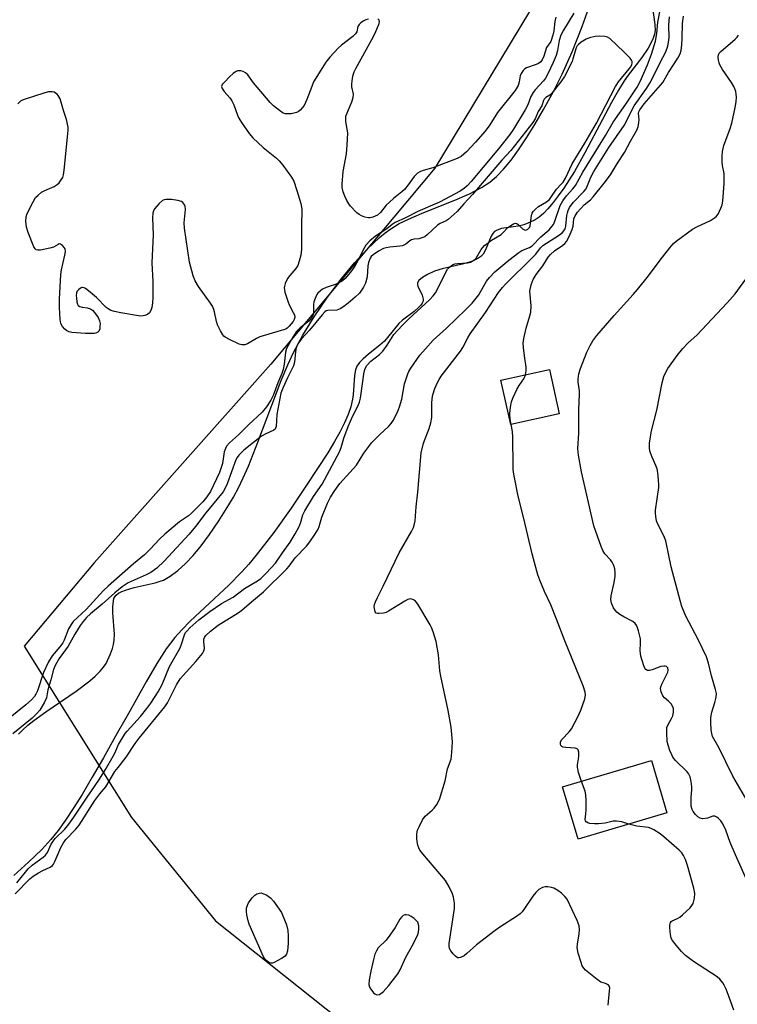
# Model space of a CAD drawing. Units: inches. Extents: x 1177770 to 1183770, y 537458 to 541458.
# Drawn here: x 1183200 to 1183423, y 539572 to 539879 of the extents above; entities that cross this region are included whole.
import ezdxf

# ---------------------------------------------------------------- set-up
doc = ezdxf.new("R2010")
doc.units = ezdxf.units.IN
doc.header["$MEASUREMENT"] = 0
for name, color, linetype in [('BLDG-Footprint', 5, 'Continuous'), ('HYDRO-Stream Poly Centerlines', 142, 'Continuous'), ('HYDRO-Water Body', 4, 'Continuous'), ('NTRL-Trees', 3, 'Continuous'), ('Undefined', 1, 'Continuous')]:
    doc.layers.add(name, color=color, linetype=linetype)

msp = doc.modelspace()

# ---------------------------------------------------------------- linework, layer by layer
at = {"layer": 'BLDG-Footprint'}
for points, elevation in [([(1183367.5, 539756.26), (1183352.43, 539752.94), (1183349.38, 539766.78), (1183364.45, 539770.1)], 278), ([(1183401.06, 539632.02), (1183373.41, 539623.81), (1183368.58, 539640.09), (1183396.24, 539648.29)], 277.95)]:
    msp.add_lwpolyline(points, close=True, dxfattribs=dict(at, elevation=elevation))
at = {"layer": 'HYDRO-Stream Poly Centerlines'}
for points in [[(1183199.26, 539656.54), (1183200.47, 539657.79), (1183202.13, 539659.29), (1183203.98, 539660.78), (1183207.74, 539663.51), (1183217.19, 539669.94), (1183221.45, 539673.16), (1183223.14, 539674.64), (1183224.62, 539676.12), (1183225.64, 539677.36), (1183226.47, 539678.59), (1183227.83, 539681.53), (1183228.46, 539683.21), (1183228.8, 539684.41), (1183229.01, 539685.77), (1183229.06, 539687.66), (1183228.63, 539694.27), (1183228.59, 539696.19), (1183228.77, 539698.1), (1183228.95, 539698.77), (1183229.21, 539699.33), (1183229.61, 539699.84), (1183230.37, 539700.44), (1183231.34, 539700.96), (1183232.5, 539701.42), (1183235.19, 539702.21), (1183241.72, 539703.69), (1183243.28, 539704.14), (1183244.35, 539704.54), (1183246.46, 539705.69), (1183248.87, 539707.47), (1183251.24, 539709.66), (1183253.56, 539712.16), (1183256.07, 539715.22), (1183258.69, 539718.76), (1183261.55, 539722.97), (1183264.74, 539727.97), (1183266.16, 539730.34), (1183267.69, 539733.23), (1183269.18, 539736.36), (1183270.78, 539739.99), (1183273.75, 539747.43), (1183280.98, 539766.69), (1183283.01, 539771.59), (1183284.79, 539775.42), (1183287.73, 539780.82), (1183291.21, 539786.46), (1183295.21, 539792.34), (1183299.56, 539798.16), (1183303.83, 539803.33), (1183307.86, 539807.71), (1183311.56, 539811.19), (1183313.35, 539812.67), (1183315.09, 539813.95), (1183317.74, 539815.52), (1183321.51, 539817.33), (1183325.42, 539818.98), (1183335.06, 539822.84), (1183339.62, 539824.83), (1183343.34, 539826.74), (1183345.94, 539828.43), (1183348.04, 539830.23), (1183350.16, 539832.46), (1183352.53, 539835.33), (1183354.87, 539838.52), (1183357.37, 539842.25), (1183359.95, 539846.4), (1183362.68, 539851.11), (1183365.76, 539856.7), (1183368.42, 539862.04), (1183371.5, 539869.05), (1183374.65, 539876.96), (1183377.24, 539884.21)], [(1183396.52, 539882.87), (1183397.25, 539877.59), (1183397.34, 539875.64), (1183397.15, 539874.5), (1183396.77, 539873.3), (1183396.07, 539871.75), (1183395.16, 539870.16), (1183393.19, 539867.26), (1183389, 539861.79), (1183387.7, 539859.95), (1183385.95, 539857.07), (1183383.76, 539853.2), (1183375.5, 539837.55), (1183372.25, 539831.76), (1183368.95, 539826.62), (1183367.19, 539824.13), (1183365.59, 539822.06), (1183363.96, 539820.14), (1183362.61, 539818.73), (1183361.29, 539817.56), (1183360.02, 539816.68), (1183358.53, 539815.94), (1183356.51, 539815.16), (1183354.75, 539814.76), (1183349.6, 539813.98), (1183348.19, 539813.53), (1183347.35, 539813.04), (1183346.82, 539812.43), (1183346.33, 539811.59), (1183344.58, 539807.4), (1183343.84, 539806.03), (1183343.13, 539805.29), (1183342.23, 539804.65), (1183341.17, 539804.11), (1183339.98, 539803.63), (1183337.31, 539802.86), (1183331.05, 539801.45), (1183328.72, 539800.71), (1183326.5, 539799.68), (1183324.96, 539798.77), (1183323.8, 539797.78), (1183323.38, 539797.06), (1183323.38, 539796.59), (1183323.54, 539796), (1183324.83, 539793.21), (1183325.2, 539792.03), (1183325.15, 539791.39), (1183324.88, 539790.75), (1183324.45, 539790.1), (1183323.87, 539789.46), (1183322.41, 539788.18), (1183318.77, 539785.47), (1183317.56, 539784.41), (1183314.08, 539780.03), (1183313.13, 539778.93), (1183311.71, 539777.64), (1183308.17, 539774.84), (1183306.47, 539773.4), (1183305.36, 539772.26), (1183304.57, 539771.16), (1183304.12, 539769.99), (1183303.79, 539768.22), (1183303.35, 539762.23), (1183303.18, 539760.83), (1183302.63, 539758.5), (1183301.79, 539756.05), (1183300.7, 539753.52), (1183299.24, 539750.61), (1183297.6, 539747.69), (1183295.46, 539744.16), (1183288.86, 539734.03), (1183284.14, 539726.93), (1183278.65, 539719.29), (1183273.23, 539712.28), (1183270.91, 539709.48), (1183268.77, 539707.05), (1183264.67, 539702.94), (1183252.67, 539691.73), (1183250.03, 539689.07), (1183247.84, 539686.61), (1183245.23, 539683.09), (1183242.28, 539678.49), (1183238.95, 539672.8), (1183233.45, 539663), (1183229.97, 539656.83), (1183225.65, 539649.13), (1183222.17, 539643.09), (1183219, 539637.78), (1183216.41, 539633.65), (1183213.85, 539629.8), (1183211.54, 539626.58), (1183209.32, 539623.78), (1183206.45, 539620.64), (1183202.37, 539616.69), (1183197.79, 539612.56)]]:
    msp.add_lwpolyline(points, dxfattribs=at)
at = {"layer": 'HYDRO-Water Body'}
for points in [[(1183199.26, 539656.54), (1183200.47, 539657.79), (1183202.13, 539659.29), (1183203.98, 539660.78), (1183207.74, 539663.51), (1183217.19, 539669.94), (1183221.45, 539673.16), (1183223.14, 539674.64), (1183224.62, 539676.12), (1183225.64, 539677.36), (1183226.47, 539678.59), (1183227.83, 539681.53), (1183228.46, 539683.21), (1183228.8, 539684.41), (1183229.01, 539685.77), (1183229.06, 539687.66), (1183228.63, 539694.27), (1183228.59, 539696.19), (1183228.77, 539698.1), (1183228.95, 539698.77), (1183229.21, 539699.33), (1183229.61, 539699.84), (1183230.37, 539700.44), (1183231.34, 539700.96), (1183232.5, 539701.42), (1183235.19, 539702.21), (1183241.72, 539703.69), (1183243.28, 539704.14), (1183244.35, 539704.54), (1183246.46, 539705.69), (1183248.87, 539707.47), (1183251.24, 539709.66), (1183253.56, 539712.16), (1183256.07, 539715.22), (1183258.69, 539718.76), (1183261.55, 539722.97), (1183264.74, 539727.97), (1183266.16, 539730.34), (1183267.69, 539733.23), (1183269.18, 539736.36), (1183270.78, 539739.99), (1183273.75, 539747.43), (1183280.98, 539766.69), (1183283.01, 539771.59), (1183284.79, 539775.42), (1183287.73, 539780.82), (1183291.21, 539786.46), (1183295.21, 539792.34), (1183299.56, 539798.16), (1183303.83, 539803.33), (1183307.86, 539807.71), (1183311.56, 539811.19), (1183313.35, 539812.67), (1183315.09, 539813.95), (1183317.74, 539815.52), (1183321.51, 539817.33), (1183325.42, 539818.98), (1183335.06, 539822.84), (1183339.62, 539824.83), (1183343.34, 539826.74), (1183345.94, 539828.43), (1183348.04, 539830.23), (1183350.16, 539832.46), (1183352.53, 539835.33), (1183354.87, 539838.52), (1183357.37, 539842.25), (1183359.95, 539846.4), (1183362.68, 539851.11), (1183365.76, 539856.7), (1183368.42, 539862.04), (1183371.5, 539869.05), (1183374.65, 539876.96), (1183377.24, 539884.21)], [(1183396.52, 539882.87), (1183397.25, 539877.59), (1183397.34, 539875.64), (1183397.15, 539874.5), (1183396.77, 539873.3), (1183396.07, 539871.75), (1183395.16, 539870.16), (1183393.19, 539867.26), (1183389, 539861.79), (1183387.7, 539859.95), (1183385.95, 539857.07), (1183383.76, 539853.2), (1183375.5, 539837.55), (1183372.25, 539831.76), (1183368.95, 539826.62), (1183367.19, 539824.13), (1183365.59, 539822.06), (1183363.96, 539820.14), (1183362.61, 539818.73), (1183361.29, 539817.56), (1183360.02, 539816.68), (1183358.53, 539815.94), (1183356.51, 539815.16), (1183354.75, 539814.76), (1183349.6, 539813.98), (1183348.19, 539813.53), (1183347.35, 539813.04), (1183346.82, 539812.43), (1183346.33, 539811.59), (1183344.58, 539807.4), (1183343.84, 539806.03), (1183343.13, 539805.29), (1183342.23, 539804.65), (1183341.17, 539804.11), (1183339.98, 539803.63), (1183337.31, 539802.86), (1183331.05, 539801.45), (1183328.72, 539800.71), (1183326.5, 539799.68), (1183324.96, 539798.77), (1183323.8, 539797.78), (1183323.38, 539797.06), (1183323.38, 539796.59), (1183323.54, 539796), (1183324.83, 539793.21), (1183325.2, 539792.03), (1183325.15, 539791.39), (1183324.88, 539790.75), (1183324.45, 539790.1), (1183323.87, 539789.46), (1183322.41, 539788.18), (1183318.77, 539785.47), (1183317.56, 539784.41), (1183314.08, 539780.03), (1183313.13, 539778.93), (1183311.71, 539777.64), (1183308.17, 539774.84), (1183306.47, 539773.4), (1183305.36, 539772.26), (1183304.57, 539771.16), (1183304.12, 539769.99), (1183303.79, 539768.22), (1183303.35, 539762.23), (1183303.18, 539760.83), (1183302.63, 539758.5), (1183301.79, 539756.05), (1183300.7, 539753.52), (1183299.24, 539750.61), (1183297.6, 539747.69), (1183295.46, 539744.16), (1183288.86, 539734.03), (1183284.14, 539726.93), (1183278.65, 539719.29), (1183273.23, 539712.28), (1183270.91, 539709.48), (1183268.77, 539707.05), (1183264.67, 539702.94), (1183252.67, 539691.73), (1183250.03, 539689.07), (1183247.84, 539686.61), (1183245.23, 539683.09), (1183242.28, 539678.49), (1183238.95, 539672.8), (1183233.45, 539663), (1183229.97, 539656.83), (1183225.65, 539649.13), (1183222.17, 539643.09), (1183219, 539637.78), (1183216.41, 539633.65), (1183213.85, 539629.8), (1183211.54, 539626.58), (1183209.32, 539623.78), (1183206.45, 539620.64), (1183202.37, 539616.69), (1183197.79, 539612.56)]]:
    msp.add_lwpolyline(points, dxfattribs=at)
at = {"layer": 'NTRL-Trees'}
msp.add_lwpolyline([(1183443.97, 540136.65), (1183404.9, 540139.77), (1183327.82, 540161.65), (1183309.35, 540142.23), (1183265.61, 540059.2), (1183255.65, 539994.82), (1183265.22, 539954.55), (1183289.56, 539939.02), (1183319.99, 539938.06), (1183352.76, 539937.45), (1183369.95, 539931.71), (1183364.3, 539891.64), (1183328.82, 539832.77), (1183277.81, 539771.73), (1183222.79, 539709.84), (1183201.02, 539683.94), (1183234.41, 539630.53), (1183260.56, 539598.43), (1183299.04, 539567.82)], dxfattribs=at)
at = {"layer": 'Undefined'}
for points, elevation in [([(1183372.09, 539881.11), (1183368.86, 539875.79), (1183368.04, 539874.17), (1183367.53, 539872.55), (1183366.96, 539869.4), (1183366.55, 539867.89), (1183365.67, 539865.67), (1183363.98, 539862.17), (1183363.27, 539860.87), (1183362.62, 539859.98), (1183360.06, 539857.22), (1183359.38, 539856.32), (1183358.73, 539855.12), (1183357.71, 539852.52), (1183356.92, 539850.96), (1183353.33, 539844.99), (1183352.15, 539843.23), (1183348.66, 539838.87), (1183340.09, 539828.66), (1183338.89, 539827.33), (1183338.01, 539826.57), (1183336.68, 539825.67), (1183330.28, 539822.25), (1183323.51, 539819.35), (1183319.69, 539817.34), (1183316.48, 539815.88), (1183315.57, 539815.3), (1183313.83, 539813.91), (1183310.35, 539811.63), (1183308.54, 539810.12), (1183307.37, 539808.83), (1183306.52, 539807.32), (1183305.09, 539804.33), (1183303.91, 539802.28), (1183302.52, 539800.36), (1183300.89, 539798.47), (1183300.03, 539797.75), (1183298.84, 539797.01), (1183297.75, 539796.56), (1183294.94, 539795.59), (1183293.86, 539795.11), (1183293.18, 539794.64), (1183292.4, 539793.88), (1183292.08, 539793.44), (1183291.72, 539792.7), (1183291.19, 539791.13), (1183291.07, 539790.31), (1183291.09, 539787.74), (1183290.99, 539787.2), (1183290.78, 539786.71), (1183290.33, 539786.01), (1183289.58, 539785.17), (1183286.88, 539783.09), (1183285.69, 539781.86), (1183284.58, 539780.18), (1183282.63, 539776.61), (1183282.29, 539775.5), (1183281.9, 539771.71), (1183281.58, 539770.05), (1183281.15, 539768.82), (1183279.91, 539765.9), (1183278.45, 539762.01), (1183277.81, 539760.59), (1183276.41, 539758.48), (1183275.05, 539756.79), (1183270.79, 539752.84), (1183267.74, 539749.74), (1183264.93, 539747.26), (1183263.99, 539746.22), (1183263.63, 539745.51), (1183263.28, 539744.49), (1183262.68, 539740.83), (1183261.82, 539737.98), (1183258.97, 539732.1), (1183257.88, 539730.41), (1183256.57, 539728.86), (1183253.12, 539725.38), (1183252.12, 539724.57), (1183249.38, 539722.66), (1183244.82, 539718.77), (1183243.16, 539717.23), (1183240.26, 539714.12), (1183238.46, 539712.36), (1183235.02, 539709.56), (1183227.09, 539702.6), (1183225.73, 539701.23), (1183220.3, 539695.35), (1183216.28, 539691.59), (1183215.6, 539690.7), (1183214.82, 539689.29), (1183213.4, 539685.79), (1183212.98, 539684.95), (1183212.1, 539683.73), (1183209.7, 539680.9), (1183208.56, 539679.02), (1183206.97, 539675.7), (1183205.11, 539669.98), (1183204.67, 539668.97), (1183204.26, 539668.31), (1183203.31, 539667.27), (1183201.52, 539665.68), (1183196.08, 539661.33)], 274), ([(1183198.18, 539606.84), (1183202.76, 539611.49), (1183203.76, 539612.27), (1183205.42, 539613.31), (1183206.83, 539614.07), (1183209.05, 539615.07), (1183209.83, 539615.64), (1183210.17, 539616.09), (1183210.57, 539616.85), (1183212.4, 539621.21), (1183213.19, 539622.73), (1183213.99, 539623.71), (1183217.04, 539626.98), (1183218.08, 539628.21), (1183222.96, 539635.85), (1183224.5, 539637.93), (1183226.39, 539640.09), (1183229.24, 539644.86), (1183230.21, 539646.2), (1183232.76, 539649.4), (1183235.55, 539653.67), (1183236.8, 539655.28), (1183244.82, 539665.01), (1183245.62, 539666.34), (1183248.41, 539671.88), (1183249.56, 539673.77), (1183250.47, 539674.85), (1183254.46, 539679.12), (1183256.45, 539681.7), (1183256.89, 539682.44), (1183257.11, 539683.21), (1183256.89, 539685.35), (1183256.92, 539686.11), (1183257.08, 539686.6), (1183257.52, 539687.27), (1183258.95, 539688.61), (1183261.35, 539690.51), (1183267.56, 539694.31), (1183268.77, 539695.12), (1183271.79, 539697.79), (1183275.45, 539700.81), (1183282.72, 539708.02), (1183283.44, 539708.88), (1183285.36, 539711.45), (1183288.87, 539715.08), (1183289.93, 539716.41), (1183291.51, 539718.72), (1183292.49, 539720.4), (1183292.83, 539721.24), (1183293.61, 539724.1), (1183295.43, 539728.51), (1183296.32, 539730.37), (1183297.65, 539732.46), (1183299.26, 539734.61), (1183304.39, 539740.33), (1183306.76, 539744.06), (1183309.17, 539747.33), (1183311.56, 539749.8), (1183314.54, 539752.5), (1183315.25, 539753.32), (1183315.88, 539754.23), (1183317.24, 539756.86), (1183317.86, 539758.47), (1183318.49, 539760.9), (1183319.35, 539765.64), (1183320.36, 539768.73), (1183320.73, 539769.52), (1183321.33, 539770.5), (1183324.15, 539774.53), (1183325.86, 539776.58), (1183328.29, 539779.2), (1183332.44, 539783), (1183338.5, 539788.76), (1183340.4, 539790.74), (1183341.72, 539792.27), (1183342.52, 539793.36), (1183344.92, 539797.64), (1183345.84, 539798.79), (1183347.45, 539800.52), (1183351.81, 539804.12), (1183354.92, 539806.56), (1183355.88, 539807.15), (1183358.23, 539808.08), (1183359.1, 539808.63), (1183361.84, 539811.45), (1183364.36, 539813.61), (1183365.26, 539814.58), (1183365.69, 539815.28), (1183366.15, 539816.33), (1183367.86, 539821.21), (1183368.64, 539822.64), (1183369.74, 539824.23), (1183371.73, 539826.35), (1183372.56, 539827.43), (1183374.83, 539831.54), (1183379.79, 539839.41), (1183381.93, 539842.98), (1183384.3, 539847.13), (1183388.26, 539852.7), (1183391.79, 539858), (1183392.75, 539859.8), (1183395, 539864.97), (1183396.27, 539868.28), (1183397.45, 539872.31), (1183397.86, 539874.7), (1183398.17, 539878.29), (1183399.02, 539882.52)], 274), ([(1183308.13, 539879.24), (1183307.32, 539878.94), (1183306.54, 539878.54), (1183305.81, 539878.09), (1183305.21, 539877.56), (1183304.86, 539876.87), (1183304.5, 539875.29), (1183304.1, 539874.6), (1183303.28, 539873.82), (1183299.81, 539871.1), (1183298.71, 539870.14), (1183296.18, 539867.36), (1183294.93, 539865.76), (1183293.31, 539863.34), (1183291.09, 539859.65), (1183290.5, 539858.28), (1183289, 539854.13), (1183288.17, 539852.35), (1183287.66, 539851.65), (1183286.89, 539850.84), (1183286.24, 539850.33), (1183285.75, 539850.09), (1183284.07, 539849.74), (1183283.21, 539849.67), (1183282.37, 539849.7), (1183281.6, 539849.97), (1183280.43, 539850.78), (1183278.61, 539852.26), (1183277.54, 539853.27), (1183272.33, 539859.34), (1183270.56, 539861.89), (1183269.87, 539862.5), (1183269.16, 539862.85), (1183268.4, 539863.07), (1183267.89, 539863.13), (1183267.4, 539863.07), (1183266.72, 539862.76), (1183266.02, 539862.24), (1183264.91, 539861.22), (1183263.41, 539859.72), (1183262.67, 539858.86), (1183262.4, 539858.21), (1183262.61, 539857.57), (1183263.26, 539856.7), (1183264.98, 539854.75), (1183265.66, 539853.81), (1183266.25, 539852.53), (1183267.4, 539849.34), (1183267.84, 539848.32), (1183268.61, 539847.05), (1183271.02, 539843.63), (1183272.17, 539842.28), (1183275.35, 539839.2), (1183279.5, 539835.87), (1183280.34, 539835.11), (1183281.46, 539833.78), (1183284.23, 539830.02), (1183284.88, 539828.75), (1183285.9, 539825.83), (1183287.14, 539821.78), (1183287.44, 539819.98), (1183287.44, 539818.82), (1183287.26, 539815.95), (1183287.34, 539807.62), (1183287.13, 539805.73), (1183286.63, 539803.82), (1183286.13, 539802.53), (1183285.5, 539801.58), (1183283.67, 539799.35), (1183283, 539798.41), (1183282.27, 539796.87), (1183282.03, 539796.08), (1183281.95, 539795.54), (1183281.98, 539794.98), (1183282.17, 539794.13), (1183283.16, 539791.03), (1183283.51, 539790.21), (1183284.76, 539787.88), (1183285.1, 539787.1), (1183285.22, 539786.36), (1183285.07, 539785.72), (1183284.67, 539785.06), (1183283.48, 539783.56), (1183282.87, 539782.98), (1183282.39, 539782.7), (1183281.03, 539782.22), (1183274.35, 539780.26), (1183273.3, 539779.79), (1183270.48, 539778.14), (1183269.69, 539777.82), (1183269.23, 539777.74), (1183268.73, 539777.78), (1183267.9, 539778.03), (1183264.9, 539779.43), (1183263.6, 539780.14), (1183263.15, 539780.49), (1183262.8, 539780.91), (1183262.07, 539782.13), (1183261.21, 539783.96), (1183260.87, 539785.09), (1183260.26, 539788.02), (1183260, 539788.82), (1183259.56, 539789.81), (1183258.97, 539790.74), (1183255.27, 539795.92), (1183254.2, 539797.66), (1183253.62, 539799.3), (1183252.49, 539803.52), (1183250.87, 539814.16), (1183250.79, 539815.8), (1183251.19, 539819.88), (1183251.09, 539820.97), (1183250.72, 539821.69), (1183250.36, 539822.09), (1183249.92, 539822.42), (1183248.86, 539822.76), (1183246.8, 539823.02), (1183245.07, 539823.09), (1183244.54, 539822.98), (1183244.07, 539822.73), (1183243.01, 539821.77), (1183241.65, 539820.23), (1183241.21, 539819.51), (1183240.99, 539818.76), (1183240.9, 539817.37), (1183241.11, 539812.02), (1183240.76, 539803.28), (1183241.07, 539797.5), (1183241.01, 539792.52), (1183240.9, 539790.81), (1183240.7, 539789.44), (1183240.38, 539788.43), (1183239.98, 539787.76), (1183239.33, 539787.25), (1183238.55, 539786.89), (1183238, 539786.76), (1183237.15, 539786.75), (1183231.06, 539787.75), (1183229.07, 539788.18), (1183227.96, 539788.5), (1183227.11, 539788.94), (1183226.5, 539789.42), (1183223.55, 539792.52), (1183221.06, 539794.61), (1183220.13, 539795.28), (1183219.67, 539795.53), (1183219.2, 539795.64), (1183218.97, 539795.61), (1183218.51, 539795.41), (1183217.88, 539794.92), (1183217.54, 539794.5), (1183217.33, 539794.01), (1183217.23, 539793.19), (1183217.25, 539792.32), (1183217.38, 539791.18), (1183217.58, 539790.4), (1183217.81, 539790.03), (1183218.29, 539789.7), (1183219.02, 539789.53), (1183220.61, 539789.32), (1183221.62, 539788.97), (1183222.29, 539788.53), (1183222.86, 539787.9), (1183224.01, 539786.25), (1183224.48, 539785.23), (1183224.6, 539784.42), (1183224.59, 539783.58), (1183224.5, 539782.76), (1183224.28, 539782.06), (1183223.97, 539781.73), (1183223.53, 539781.52), (1183222.74, 539781.34), (1183221.88, 539781.26), (1183220.1, 539781.31), (1183215.8, 539781.63), (1183215, 539781.78), (1183214.27, 539782.09), (1183213.65, 539782.61), (1183212.92, 539783.45), (1183212.42, 539784.39), (1183212.18, 539785.68), (1183212, 539789.39), (1183211.99, 539792.02), (1183212.37, 539799.71), (1183212.62, 539801.13), (1183213.67, 539805.66), (1183213.81, 539806.83), (1183213.72, 539807.64), (1183213.48, 539808.1), (1183212.95, 539808.68), (1183212.34, 539809.09), (1183211.92, 539809.19), (1183211.53, 539809.07), (1183210.11, 539808.19), (1183208.98, 539807.84), (1183206.03, 539807.26), (1183205.22, 539807.23), (1183204.75, 539807.35), (1183204.4, 539807.67), (1183203.99, 539808.35), (1183202.19, 539812.72), (1183201.72, 539814.43), (1183201.48, 539816.28), (1183201.62, 539817.6), (1183201.96, 539818.66), (1183203.67, 539822.11), (1183204.57, 539823.62), (1183205.33, 539824.42), (1183206.43, 539825.28), (1183207.44, 539825.81), (1183210.33, 539827.09), (1183211.29, 539827.68), (1183211.89, 539828.27), (1183212.56, 539829.19), (1183212.98, 539829.92), (1183213.24, 539830.74), (1183213.46, 539832.21), (1183214.62, 539843.53), (1183214.69, 539844.72), (1183214.65, 539845.56), (1183214.19, 539847.98), (1183213.21, 539850.8), (1183212.15, 539854.38), (1183211.61, 539855.38), (1183211.23, 539855.81), (1183210.78, 539856.16), (1183210.28, 539856.42), (1183209.74, 539856.57), (1183208.57, 539856.54), (1183207.42, 539856.24), (1183200.64, 539854.09), (1183199.9, 539853.64), (1183199.02, 539852.87)], 276), ([(1183366.47, 539879.85), (1183366.2, 539878.47), (1183365.85, 539875.57), (1183365.56, 539874.22), (1183364.89, 539872.23), (1183363.54, 539870.33), (1183362.77, 539867.65), (1183362.25, 539866.5), (1183361.77, 539865.89), (1183361.09, 539865.39), (1183360.31, 539865.04), (1183357.3, 539864.02), (1183356.83, 539863.74), (1183356.28, 539863.19), (1183355.71, 539862.3), (1183355.4, 539861.56), (1183355.08, 539859.7), (1183354.77, 539858.59), (1183353.86, 539856.99), (1183348.35, 539850.11), (1183345.94, 539846.29), (1183344.51, 539844.35), (1183341.51, 539840.86), (1183338.63, 539837.84), (1183336.96, 539836.47), (1183335.74, 539835.8), (1183328.16, 539832.94), (1183325.18, 539832.09), (1183324.12, 539831.64), (1183323.39, 539831.22), (1183322.95, 539830.86), (1183322.38, 539830.21), (1183320.48, 539827.56), (1183319.37, 539826.19), (1183318.52, 539825.4), (1183315.99, 539823.4), (1183314.7, 539822.26), (1183313.7, 539821.24), (1183311.91, 539819.02), (1183310.94, 539818.19), (1183309.46, 539817.54), (1183308.69, 539817.35), (1183308.15, 539817.34), (1183307.05, 539817.57), (1183305.97, 539817.96), (1183305.23, 539818.38), (1183304.56, 539818.92), (1183302.53, 539820.96), (1183302.03, 539821.68), (1183301.45, 539822.71), (1183300.81, 539824.06), (1183300.33, 539825.43), (1183300.01, 539826.79), (1183299.93, 539827.85), (1183300.28, 539831.79), (1183301.3, 539837.28), (1183301.54, 539839.93), (1183301.68, 539843.78), (1183301.55, 539844.92), (1183301.09, 539847.3), (1183301.07, 539848.42), (1183301.15, 539848.97), (1183301.38, 539849.76), (1183302.98, 539853.46), (1183303.43, 539854.81), (1183303.45, 539855.84), (1183303, 539858.08), (1183302.94, 539858.93), (1183303.05, 539860.04), (1183303.32, 539861.43), (1183303.7, 539862.77), (1183304.2, 539863.84), (1183309.25, 539872.84), (1183310.26, 539874.83), (1183311.48, 539877.82), (1183311.6, 539878.56), (1183311.43, 539879.02), (1183311.08, 539879.23)], 276), ([(1183382.75, 539572.16), (1183383.22, 539576.62), (1183383.23, 539577.47), (1183383.14, 539577.96), (1183382.91, 539578.34), (1183382.56, 539578.59), (1183381.91, 539578.89), (1183380.5, 539579.33), (1183379.29, 539580.08), (1183375.73, 539583.02), (1183375.15, 539583.63), (1183374.71, 539584.36), (1183374.31, 539585.47), (1183373.46, 539588.34), (1183373.12, 539590.07), (1183373.19, 539591.11), (1183373.75, 539594.31), (1183373.8, 539595.75), (1183373.69, 539596.87), (1183373.1, 539598.5), (1183370, 539605.12), (1183369.32, 539606.02), (1183368.27, 539606.99), (1183367.12, 539607.84), (1183365.88, 539608.54), (1183365.09, 539608.83), (1183363.98, 539609), (1183363.16, 539608.99), (1183362.37, 539608.8), (1183361.16, 539608.12), (1183360.23, 539607.22), (1183359.36, 539606.07), (1183356.53, 539601.89), (1183356, 539601.19), (1183355.4, 539600.58), (1183354.24, 539599.75), (1183349.32, 539596.64), (1183347.62, 539595.44), (1183341.73, 539590.89), (1183338.79, 539588.19), (1183337.9, 539587.53), (1183336.75, 539586.94), (1183336.3, 539586.85), (1183335.88, 539586.93), (1183335.28, 539587.35), (1183334.53, 539588.16), (1183333.83, 539589.05), (1183333.41, 539589.75), (1183333.22, 539590.54), (1183333.25, 539591.32), (1183334.91, 539602.27), (1183334.91, 539603.95), (1183334.66, 539605.74), (1183334.27, 539606.77), (1183333.26, 539608.94), (1183332.1, 539611.01), (1183325.04, 539619.25), (1183324.18, 539620.4), (1183323.8, 539621.17), (1183323.53, 539621.98), (1183323.32, 539623.11), (1183323.24, 539623.99), (1183323.25, 539625.47), (1183323.45, 539626.61), (1183323.9, 539627.71), (1183325, 539629.84), (1183325.83, 539631.03), (1183327.93, 539632.82), (1183328.6, 539633.5), (1183329.42, 539634.68), (1183330.21, 539636.22), (1183331.98, 539642.01), (1183332.72, 539645.73), (1183333.84, 539648.79), (1183334.14, 539650.84), (1183334.32, 539654.1), (1183333.84, 539658.76), (1183332.98, 539663.87), (1183330.63, 539674.56), (1183330.41, 539676.21), (1183329.97, 539681.22), (1183329.21, 539685.43), (1183328.28, 539688.44), (1183327.77, 539689.79), (1183327.4, 539690.56), (1183323.53, 539697.03), (1183322.82, 539697.94), (1183322.16, 539698.41), (1183321.68, 539698.62), (1183321.19, 539698.7), (1183320.44, 539698.51), (1183319.43, 539697.96), (1183314.43, 539694.83), (1183313.67, 539694.44), (1183312.88, 539694.2), (1183311.52, 539694.06), (1183311.02, 539694.1), (1183310.59, 539694.26), (1183310.23, 539694.66), (1183309.99, 539695.64), (1183309.97, 539696.19), (1183310.07, 539696.93), (1183310.34, 539697.76), (1183310.92, 539699.12), (1183312.72, 539702.67), (1183317.7, 539713.01), (1183321.53, 539719.62), (1183322.17, 539720.92), (1183322.42, 539721.66), (1183322.65, 539723), (1183323.01, 539727.29), (1183323.51, 539731.89), (1183324.56, 539744.19), (1183325.29, 539747.14), (1183327.06, 539751.7), (1183327.59, 539753.54), (1183327.84, 539755.18), (1183327.83, 539759.54), (1183327.96, 539761.09), (1183328.2, 539762.2), (1183328.81, 539764.18), (1183329.59, 539766.02), (1183330.13, 539766.99), (1183330.78, 539767.97), (1183336.78, 539775.77), (1183337.51, 539776.98), (1183339.06, 539779.97), (1183339.78, 539781.19), (1183344.61, 539787.81), (1183348.66, 539794.11), (1183349.83, 539795.68), (1183350.79, 539796.72), (1183359.33, 539805.07), (1183360.23, 539806.05), (1183361.74, 539807.95), (1183362.44, 539808.67), (1183363.53, 539809.48), (1183367.57, 539812.01), (1183368.5, 539812.73), (1183368.96, 539813.23), (1183369.33, 539813.89), (1183369.57, 539814.76), (1183369.89, 539818.05), (1183370.05, 539818.93), (1183370.28, 539819.66), (1183370.71, 539820.58), (1183371.83, 539822.1), (1183375.2, 539825.56), (1183375.87, 539826.39), (1183376.35, 539827.38), (1183377.31, 539830.02), (1183378.25, 539831.81), (1183382.96, 539839.28), (1183387.71, 539846.08), (1183388.34, 539847.19), (1183390.05, 539850.7), (1183390.86, 539852.19), (1183394.65, 539857.58), (1183395.7, 539859.22), (1183396.87, 539861.41), (1183399.04, 539865.93), (1183400.57, 539868.87), (1183401.11, 539870.18), (1183401.42, 539871.27), (1183401.7, 539873.54), (1183401.68, 539877.31), (1183401.85, 539879.89)], 276), ([(1183356.99, 539768.46), (1183357.21, 539769.64), (1183357.28, 539770.81), (1183356.67, 539774.33), (1183356.4, 539776.91), (1183356.35, 539778.34), (1183356.56, 539779.78), (1183357.25, 539782.95), (1183358.4, 539786.85), (1183358.66, 539787.97), (1183358.76, 539789.96), (1183358.44, 539793.35), (1183358.42, 539794.47), (1183358.82, 539796.5), (1183359.39, 539798.14), (1183360.31, 539799.73), (1183362.4, 539802.42), (1183364.11, 539805.04), (1183364.79, 539805.94), (1183366.03, 539807.08), (1183368.64, 539808.83), (1183369.24, 539809.38), (1183369.76, 539810.01), (1183370.61, 539811.54), (1183371.59, 539813.66), (1183371.88, 539814.74), (1183372.1, 539817.04), (1183372.47, 539817.96), (1183373.18, 539819.1), (1183374.1, 539820.17), (1183375.29, 539821.39), (1183377.23, 539822.96), (1183378.13, 539823.83), (1183381.54, 539828.09), (1183383.47, 539830.77), (1183385.66, 539834.34), (1183387.89, 539837.69), (1183389.72, 539841.23), (1183391.68, 539844.6), (1183392.06, 539845.65), (1183392.35, 539847.03), (1183392.41, 539847.86), (1183392.24, 539849.9), (1183392.32, 539850.34), (1183392.61, 539851), (1183393.98, 539852.82), (1183399.79, 539859.51), (1183401.56, 539862.54), (1183404.47, 539867.09), (1183405.13, 539868.39), (1183405.44, 539869.47), (1183405.65, 539871.16), (1183405.79, 539873.14), (1183405.91, 539877.81), (1183406.24, 539880.13)], 278), ([(1183198.74, 539610.24), (1183201.37, 539613.56), (1183202.29, 539614.61), (1183203.5, 539615.71), (1183206.86, 539618.2), (1183207.62, 539618.87), (1183208.23, 539619.72), (1183209.43, 539622.25), (1183209.98, 539623.16), (1183210.69, 539624.01), (1183213.64, 539626.98), (1183214.91, 539628.51), (1183216.45, 539630.69), (1183220.37, 539636.65), (1183224.43, 539642.51), (1183226.31, 539645.5), (1183228.74, 539649.64), (1183229.23, 539650.58), (1183230.4, 539653.3), (1183232.48, 539656.73), (1183233.07, 539657.47), (1183237.2, 539662.07), (1183239.22, 539664.52), (1183240.46, 539666.22), (1183242.75, 539669.73), (1183243.96, 539671.95), (1183246.26, 539677.63), (1183249.43, 539683.21), (1183249.85, 539684.26), (1183250.9, 539687.49), (1183251.25, 539688.22), (1183251.57, 539688.65), (1183252.57, 539689.67), (1183255.4, 539692.15), (1183258.82, 539694.73), (1183262.46, 539697.27), (1183266.01, 539699.17), (1183269.56, 539701.88), (1183273.61, 539704.27), (1183274.68, 539705.04), (1183276.31, 539706.65), (1183279.18, 539709.83), (1183281.36, 539713.02), (1183283.77, 539716.32), (1183285.38, 539718.91), (1183286.59, 539721.22), (1183287, 539722.29), (1183287.72, 539724.79), (1183288.32, 539726.13), (1183291.09, 539730.58), (1183293.71, 539734.38), (1183299.11, 539744.41), (1183299.63, 539745.79), (1183300.53, 539748.69), (1183301.87, 539752.33), (1183303.31, 539755.62), (1183304.86, 539758.71), (1183305.36, 539759.91), (1183305.64, 539761.17), (1183306.78, 539769.36), (1183307.08, 539770.41), (1183307.61, 539771.33), (1183308.91, 539772.71), (1183311.56, 539774.77), (1183312.6, 539775.76), (1183314.01, 539777.68), (1183316.07, 539780.99), (1183318.62, 539783.82), (1183320.67, 539785.83), (1183327.14, 539791.82), (1183328.32, 539793.03), (1183329, 539793.93), (1183329.45, 539794.7), (1183332.3, 539800.65), (1183332.78, 539801.39), (1183333.36, 539802), (1183334.26, 539802.67), (1183335.01, 539802.99), (1183335.83, 539803.12), (1183338.95, 539803.31), (1183339.99, 539803.56), (1183340.69, 539803.91), (1183341.63, 539804.8), (1183343.22, 539807.48), (1183343.62, 539808.02), (1183344.3, 539808.7), (1183345.36, 539809.59), (1183346.41, 539810.35), (1183349.41, 539812.14), (1183350, 539812.64), (1183351.57, 539814.27), (1183353.33, 539815.51), (1183353.94, 539815.69), (1183354.33, 539815.58), (1183354.71, 539815.29), (1183356.05, 539813.93), (1183356.7, 539813.56), (1183357.14, 539813.52), (1183357.79, 539813.76), (1183358.26, 539814.3), (1183358.45, 539814.82), (1183358.88, 539818.07), (1183359.1, 539818.78), (1183359.44, 539819.32), (1183360.13, 539820.06), (1183361.09, 539820.86), (1183363.58, 539822.33), (1183364.45, 539822.99), (1183364.94, 539823.64), (1183366.66, 539826.3), (1183368.17, 539827.77), (1183368.77, 539828.48), (1183369.47, 539829.71), (1183371.51, 539834.18), (1183375.52, 539840.6), (1183379.14, 539846.83), (1183384.99, 539858.27), (1183385.98, 539859.7), (1183389.31, 539863.72), (1183389.78, 539864.38), (1183390.12, 539865.04), (1183390.25, 539865.52), (1183390.23, 539866), (1183390.04, 539866.46), (1183389.57, 539867.1), (1183387.76, 539868.94), (1183383.24, 539873.13), (1183382.52, 539873.57), (1183381.75, 539873.77), (1183380.08, 539873.88), (1183378.67, 539873.79), (1183376.96, 539873.35), (1183375.86, 539872.94), (1183374.39, 539872.05), (1183373.5, 539871.35), (1183373.14, 539870.94), (1183372.78, 539870.23), (1183371.81, 539866.82), (1183371.51, 539866.03), (1183369.19, 539861.37), (1183367.99, 539859.67), (1183365.21, 539856.17), (1183364.59, 539855.57), (1183363.32, 539854.81), (1183362.79, 539854.31), (1183362.6, 539853.85), (1183362.14, 539852.23), (1183360.99, 539850.41), (1183360.02, 539848.17), (1183359.34, 539847.03), (1183352.42, 539838.32), (1183349.63, 539835.32), (1183340.58, 539824.57), (1183337.83, 539821.7), (1183335.72, 539819.3), (1183333, 539816.8), (1183332.34, 539816.43), (1183330.5, 539815.61), (1183329.68, 539815.07), (1183326.47, 539812), (1183325.71, 539811.42), (1183325.09, 539811.16), (1183323.85, 539810.82), (1183322.31, 539810.67), (1183321.59, 539810.5), (1183321.07, 539810.17), (1183319.79, 539809.09), (1183318.78, 539808.63), (1183317.94, 539808.49), (1183314.76, 539808.19), (1183313.62, 539808), (1183312.79, 539807.78), (1183311.25, 539806.98), (1183309.57, 539805.84), (1183308.97, 539805.24), (1183308.65, 539804.75), (1183308.15, 539803.44), (1183307.97, 539802.33), (1183307.7, 539798.94), (1183307.23, 539796.99), (1183306.63, 539795.7), (1183305.31, 539793.88), (1183304.05, 539792.62), (1183301.87, 539790.79), (1183300.53, 539789.72), (1183299.32, 539788.95), (1183298.28, 539788.58), (1183295.46, 539788.48), (1183294.94, 539788.32), (1183294.56, 539788.08), (1183293.7, 539787.17), (1183289.84, 539782.33), (1183287.34, 539779.62), (1183286.22, 539778.09), (1183285.69, 539776.82), (1183285.47, 539775.74), (1183285.14, 539772.33), (1183284.86, 539771.24), (1183282.91, 539767.51), (1183281.45, 539764.25), (1183280.89, 539762.69), (1183280.52, 539761.02), (1183279.67, 539756.12), (1183279.38, 539752.38), (1183279.26, 539751.87), (1183279.09, 539751.55), (1183278.65, 539751.18), (1183276.24, 539750.09), (1183274.91, 539749.29), (1183269.33, 539744.93), (1183267.78, 539743.42), (1183267.28, 539742.72), (1183266.87, 539741.93), (1183264.19, 539734.48), (1183263.6, 539733.16), (1183262.89, 539731.98), (1183257.51, 539725.41), (1183254.3, 539721.22), (1183252.32, 539718.78), (1183244.57, 539710.43), (1183242.26, 539708.26), (1183240.43, 539706.91), (1183238.98, 539706.14), (1183233.41, 539703.61), (1183231.53, 539702.43), (1183229.17, 539700.5), (1183225.25, 539697.02), (1183221.63, 539694.01), (1183220.38, 539692.82), (1183219.32, 539691.63), (1183218.45, 539690.4), (1183216.76, 539687.66), (1183214.68, 539683.95), (1183211.9, 539680.1), (1183210.61, 539677.94), (1183210.09, 539676.64), (1183209.32, 539673.45), (1183208.39, 539670.33), (1183207.93, 539667.8), (1183207.19, 539666.27), (1183205.87, 539664.02), (1183204.93, 539662.92), (1183203.46, 539661.5), (1183197.46, 539656.65)], 272), ([(1183427.18, 539608.31), (1183422.35, 539618.93), (1183420.74, 539622.79), (1183419.39, 539626.62), (1183418.46, 539628.62), (1183417.81, 539629.51), (1183417.12, 539630.27), (1183416.59, 539630.7), (1183415.99, 539631.01), (1183415.34, 539631.02), (1183413.7, 539630.4), (1183412.93, 539630.22), (1183412.11, 539630.21), (1183411.35, 539630.41), (1183410.7, 539630.81), (1183409.93, 539631.56), (1183409.26, 539632.4), (1183408.9, 539633.06), (1183408.63, 539634.09), (1183408.54, 539635.49), (1183408.58, 539636.9), (1183408.84, 539639.22), (1183408.83, 539640.09), (1183408.6, 539641.83), (1183408.26, 539643.23), (1183407.77, 539644.25), (1183407.27, 539644.93), (1183403.74, 539648.36), (1183402.9, 539649.4), (1183402.53, 539650.09), (1183401.99, 539651.46), (1183401.44, 539653.15), (1183401.17, 539654.29), (1183400.97, 539656.9), (1183401.04, 539658.61), (1183401.38, 539659.59), (1183402.49, 539661.42), (1183402.87, 539662.22), (1183403.11, 539663.36), (1183403.11, 539664.48), (1183402.82, 539665.25), (1183402.32, 539665.95), (1183401.52, 539666.8), (1183400.29, 539667.85), (1183399.8, 539668.49), (1183399.23, 539669.74), (1183399.04, 539670.78), (1183399.14, 539671.31), (1183399.44, 539672.11), (1183401.28, 539675.85), (1183401.44, 539676.47), (1183401.36, 539677.16), (1183400.9, 539677.62), (1183400.49, 539677.74), (1183400.1, 539677.76), (1183399.13, 539677.56), (1183396.4, 539676.56), (1183395.62, 539676.36), (1183394.97, 539676.38), (1183394.49, 539676.68), (1183394.21, 539677.1), (1183393.87, 539677.84), (1183392.9, 539680.87), (1183392.71, 539682.48), (1183392.84, 539685), (1183392.79, 539686.17), (1183392.21, 539688.71), (1183391.64, 539690.32), (1183391.2, 539690.96), (1183390.42, 539691.65), (1183387.6, 539693.09), (1183386.36, 539693.85), (1183385.44, 539694.54), (1183384.9, 539695.15), (1183384.46, 539695.83), (1183383.79, 539697.29), (1183383.63, 539698.42), (1183383.68, 539699.58), (1183384.61, 539703.81), (1183384.95, 539705.75), (1183384.97, 539706.86), (1183384.81, 539707.97), (1183384.48, 539709.1), (1183383.98, 539710.14), (1183383.47, 539710.82), (1183381.74, 539712.72), (1183381.13, 539713.68), (1183380.56, 539715.02), (1183378.25, 539721.38), (1183374.46, 539738.23), (1183373.51, 539743.42), (1183373.35, 539745.49), (1183373.6, 539750.22), (1183373.62, 539757.61), (1183373.87, 539762.46), (1183373.82, 539763.49), (1183373.46, 539766.11), (1183373.42, 539767.06), (1183373.61, 539768.72), (1183374.1, 539770.36), (1183376.15, 539775.47), (1183377.12, 539777.58), (1183377.96, 539779.05), (1183379.22, 539780.67), (1183384.58, 539786.92), (1183390.58, 539793.48), (1183391.92, 539795.03), (1183395.36, 539799.31), (1183399.2, 539804.54), (1183402.38, 539808.52), (1183403.11, 539809.31), (1183403.94, 539810.03), (1183409.05, 539813.84), (1183410.35, 539814.54), (1183414.64, 539816.55), (1183415.88, 539817.29), (1183416.47, 539817.83), (1183416.97, 539818.48), (1183417.83, 539820.31), (1183418.22, 539821.41), (1183418.45, 539822.54), (1183418.89, 539828.05), (1183418.9, 539830.08), (1183418.82, 539831.17), (1183418.37, 539833.65), (1183418.25, 539834.79), (1183418.2, 539836.54), (1183418.29, 539837.97), (1183418.79, 539839.81), (1183420.72, 539845.14), (1183421.27, 539846.84), (1183422.3, 539851.72), (1183422.57, 539853.47), (1183422.71, 539854.94), (1183422.64, 539855.8), (1183422.46, 539856.65), (1183422.22, 539857.49), (1183421.88, 539858.28), (1183421.13, 539859.5), (1183418.32, 539863.55), (1183417.5, 539864.96), (1183417.27, 539865.62), (1183417.11, 539866.47), (1183417.04, 539867.32), (1183417.1, 539868.13), (1183417.29, 539868.59), (1183417.78, 539869.18), (1183422.25, 539872.95), (1183422.88, 539873.56), (1183423.37, 539874.24)], 280), ([(1183426.66, 539634.71), (1183421.52, 539643.5), (1183417.17, 539652.41), (1183415.25, 539655.85), (1183415, 539656.73), (1183414.85, 539657.91), (1183414.7, 539660.3), (1183414.71, 539661.77), (1183414.99, 539663.41), (1183415.98, 539666.36), (1183416.4, 539668.06), (1183416.44, 539669.15), (1183416.21, 539670.44), (1183414.89, 539674.75), (1183413.96, 539678.67), (1183413.34, 539680.59), (1183410.79, 539686.01), (1183406.92, 539693.24), (1183405.72, 539696.25), (1183405.13, 539698.2), (1183402.41, 539708.67), (1183400.69, 539716.71), (1183400.05, 539718.33), (1183398.09, 539722.19), (1183397.83, 539722.96), (1183397.57, 539724.3), (1183397.45, 539725.39), (1183397.47, 539726.25), (1183398.49, 539733.31), (1183398.53, 539734.19), (1183398.45, 539735.65), (1183398.21, 539737.98), (1183397.99, 539739.12), (1183397.59, 539740.17), (1183396.4, 539742.77), (1183395.77, 539744.67), (1183395.64, 539745.76), (1183395.67, 539747.12), (1183395.82, 539748.5), (1183396.29, 539751), (1183397.95, 539757.48), (1183399.55, 539765.99), (1183400.1, 539767.92), (1183400.77, 539769.43), (1183401.37, 539770.41), (1183404.28, 539774.47), (1183405.99, 539776.68), (1183407.51, 539778.29), (1183410.42, 539780.94), (1183411.89, 539782.41), (1183419.81, 539790.83), (1183422.31, 539793.69), (1183425.64, 539798.27)], 282), ([(1183352.52, 539752.96), (1183352.27, 539754.49), (1183352.19, 539756.41), (1183352.38, 539758.38), (1183352.69, 539760.04), (1183353.1, 539761.15), (1183354.36, 539763.83), (1183355.07, 539765.11), (1183356.48, 539767.16), (1183356.73, 539767.64), (1183356.99, 539768.46)], 278), ([(1183374.48, 539641.84), (1183373.53, 539644.56), (1183373.17, 539646.24), (1183373.18, 539646.97), (1183373.56, 539648.81), (1183373.65, 539649.63), (1183373.61, 539650.96), (1183373.42, 539651.63), (1183373.13, 539651.92), (1183372.45, 539652.15), (1183369.61, 539652.36), (1183368.78, 539652.5), (1183368.37, 539652.7), (1183368.07, 539652.99), (1183367.89, 539653.39), (1183367.87, 539653.63), (1183367.97, 539654.13), (1183368.38, 539654.83), (1183370.58, 539657.26), (1183371.3, 539658.2), (1183373.41, 539662.17), (1183374.21, 539664.05), (1183375.46, 539667.56), (1183375.66, 539668.63), (1183375.61, 539669.62), (1183374.96, 539671.58), (1183369.22, 539685.59), (1183366.7, 539692.37), (1183364.89, 539696.77), (1183362.91, 539701.01), (1183361.49, 539704.52), (1183360.89, 539706.17), (1183360.21, 539708.42), (1183359.09, 539712.71), (1183356.39, 539724.13), (1183354.72, 539730.66), (1183353.42, 539737.49), (1183353.22, 539738.92), (1183353.16, 539740.02), (1183353.12, 539749.07), (1183352.94, 539750.76), (1183352.52, 539752.96)], 278), ([(1183389.15, 539628.48), (1183387.04, 539629.19), (1183385.34, 539629.45), (1183384.3, 539629.42), (1183381.84, 539628.83), (1183379.75, 539628.57), (1183378.47, 539628.59), (1183377, 539628.74), (1183376.46, 539628.88), (1183375.91, 539629.2), (1183375.66, 539629.54), (1183375.55, 539629.96), (1183375.83, 539631.77), (1183375.9, 539632.94), (1183375.92, 539635.88), (1183375.84, 539637.62), (1183375.59, 539638.75), (1183374.48, 539641.84)], 278), ([(1183421.86, 539570.55), (1183420.43, 539574.65), (1183419.49, 539577.09), (1183418.89, 539578.41), (1183418.44, 539579.12), (1183417.53, 539580.2), (1183416.67, 539580.95), (1183409.27, 539585.73), (1183406.79, 539587.6), (1183405.58, 539588.81), (1183403.88, 539590.86), (1183402.81, 539592.25), (1183402.4, 539593), (1183402.13, 539594.13), (1183401.95, 539596.22), (1183401.95, 539597.09), (1183402.12, 539597.86), (1183402.37, 539598.19), (1183402.71, 539598.44), (1183404.31, 539599.12), (1183405.02, 539599.57), (1183405.9, 539600.31), (1183408.23, 539602.5), (1183408.8, 539603.14), (1183409.22, 539603.85), (1183409.61, 539605.49), (1183409.71, 539606.9), (1183409.39, 539608.62), (1183407.47, 539615.59), (1183406.82, 539617.5), (1183406.25, 539618.71), (1183405.65, 539619.58), (1183404.84, 539620.41), (1183400.12, 539624.61), (1183398.99, 539625.5), (1183396.96, 539626.74), (1183396.18, 539627.14), (1183395.36, 539627.42), (1183391.65, 539627.88), (1183389.15, 539628.48)], 278)]:
    msp.add_lwpolyline(points, dxfattribs=dict(at, elevation=elevation))
for points, elevation in [([(1183277.79, 539585.21), (1183277.11, 539585.46), (1183276.47, 539585.93), (1183275.92, 539586.52), (1183275.49, 539587.24), (1183271.03, 539597.33), (1183270.67, 539598.41), (1183270.25, 539600.27), (1183270.15, 539601.31), (1183270.22, 539602.32), (1183270.49, 539603.27), (1183270.86, 539603.98), (1183271.99, 539605.58), (1183272.74, 539606.39), (1183273.42, 539606.82), (1183274.2, 539607.05), (1183274.72, 539607.08), (1183275.24, 539606.96), (1183276.5, 539606.36), (1183277.66, 539605.55), (1183278.6, 539604.48), (1183281.12, 539600.97), (1183282.6, 539597.12), (1183283.06, 539595.44), (1183283.17, 539593.77), (1183283.15, 539591.35), (1183282.95, 539589.09), (1183282.68, 539588.05), (1183282.21, 539587.44), (1183281.06, 539586.66), (1183278.78, 539585.44), (1183278.28, 539585.26)], 276), ([(1183319.9, 539600.28), (1183319.43, 539600.23), (1183318.99, 539600.07), (1183318.4, 539599.59), (1183317.92, 539598.88), (1183316.45, 539596.3), (1183314.85, 539593.93), (1183313.62, 539592.37), (1183311.18, 539589.96), (1183310.61, 539589.05), (1183310.16, 539588.07), (1183309.7, 539586.41), (1183308.88, 539582.72), (1183308.42, 539580.06), (1183308.3, 539578.6), (1183308.47, 539577.8), (1183308.86, 539577.09), (1183309.74, 539576.03), (1183310.14, 539575.68), (1183310.57, 539575.44), (1183310.97, 539575.38), (1183311.59, 539575.49), (1183312.05, 539575.74), (1183312.68, 539576.27), (1183314.46, 539578.24), (1183317.3, 539581.91), (1183318.01, 539583.12), (1183319.8, 539587.08), (1183322.06, 539591.18), (1183323.52, 539594.13), (1183323.77, 539594.91), (1183323.88, 539595.8), (1183323.82, 539596.83), (1183323.56, 539597.99), (1183322.34, 539599.15), (1183321.46, 539599.79), (1183320.67, 539600.15)], 274)]:
    msp.add_lwpolyline(points, close=True, dxfattribs=dict(at, elevation=elevation))

doc.saveas('drawing.dxf')
